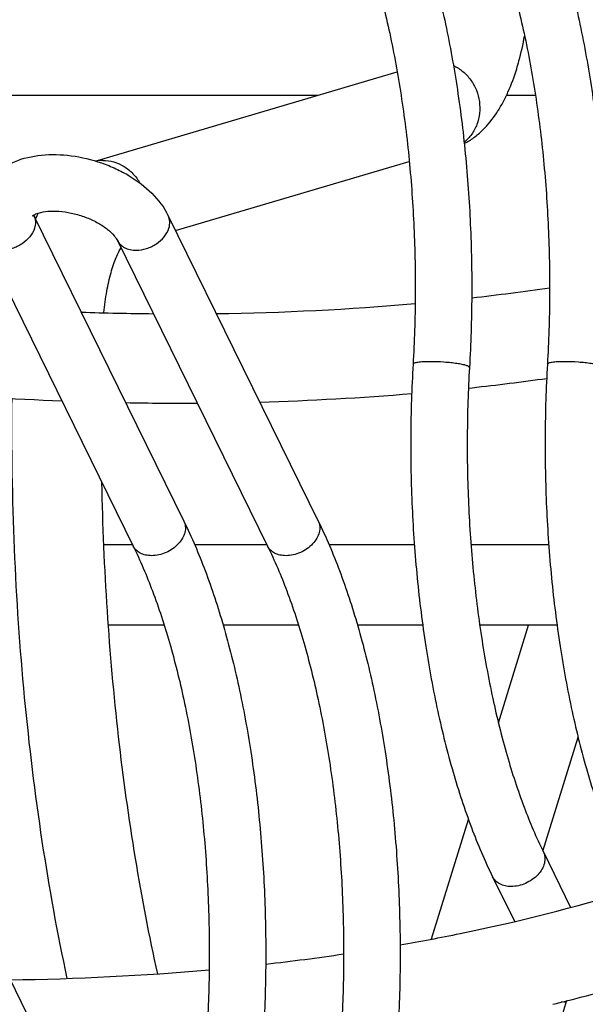
# Model space of a CAD drawing. Units: inches. Extents: x 0 to 17, y 0 to 11.
# Drawn here: x 4.6 to 4.9, y 6.1 to 6.6 of the extents above; entities that cross this region are included whole.
import ezdxf

# ---------------------------------------------------------------- set-up
doc = ezdxf.new("R2010")
doc.units = ezdxf.units.IN
doc.header["$LTSCALE"] = 0.935
doc.header["$MEASUREMENT"] = 0
doc.layers.get('0').update_dxf_attribs({"linetype": 'CONTINUOUS'})
doc.layers.add('02___PRT_ALL_AXES', color=7, linetype='CONTINUOUS')

msp = doc.modelspace()

# ---------------------------------------------------------------- linework, layer by layer
at = {"color": 7, "linetype": 'Continuous'}
for p, q in [((4.5931889971, 6.5292917938), (4.7515538586, 6.576102061799999)), ((4.6353030339, 6.4928601985), (4.7578476185, 6.5290825321)), ((4.561043621600001, 6.500600210499999), (4.5608955474, 6.500929821000001)), ((4.561043621600001, 6.500600210499999), (4.639687227900001, 6.340341390599999)), ((4.6315047877, 6.500600210499999), (4.7101483939, 6.340341390599999)), ((4.5617405379, 6.495598900399999), (4.5613891875, 6.4940746717)), ((4.5344483214, 6.4875491328), (4.6130919276, 6.3272903128)), ((4.604909487400001, 6.4875491328), (4.6835530937, 6.3272903128)), ((4.7890183497, 6.4101705451), (4.7908158109, 6.4103650124)), ((4.8282260495, 6.1667796923), (4.8424849448, 6.1377231185)), ((4.8016307492, 6.1537286145), (4.8130884314, 6.130380313)), ((4.5234826909, 6.151040577100001), (4.6021262971, 5.990781757200001)), ((4.8402408336, 6.0878498938), (4.8378283549, 6.0882105731))]:
    msp.add_line(p, q, dxfattribs=at)
for centre, radius, start, end in [((4.597244358999999, 6.5097910604), 0.0198491584, 90.0254052375, 101.17533617), ((4.6417491311, 6.4631549548), 0.08753414720000001, 153.6775987648, 155.8827219801), ((4.654557219, 7.663763154600001), 1.2139071607, 276.4400002674, 278.3835340442), ((4.6387105949, 7.844746412799999), 1.3955983178, 270.7388201146, 275.0299669938), ((4.637685067300001, 7.995307619), 1.5461761199, 268.0796675659, 269.4828858505), ((4.6532667033, 7.6742658355), 1.2713634601, 276.2110008604001, 277.9935823697), ((4.6397189283, 7.8289972641), 1.4267010406, 271.5969253187, 274.810017906), ((4.637131758, 7.9597558597), 1.5574956588, 268.9712218738, 270.353764557), ((4.5465351222, 7.3142035212), 1.2139071607, 276.4400002674, 278.3835340442), ((4.530688498, 7.495186779400001), 1.3955983178, 270.7388201146, 275.0299669938), ((4.5936474506, 7.068572882000001), 1.0105131227, 284.1735807799, 285.3181612839), ((4.5884182274, 7.0891977116), 1.0317905282, 283.7194758154, 284.1746821781)]:
    msp.add_arc(centre, radius, start, end, dxfattribs=at)
for points, knots in [([(4.747709324700001, 6.689901024), (4.7518400465, 6.6814834979), (4.759509663399999, 6.6634180987), (4.76902945, 6.6343744579), (4.7769559506, 6.6025908103), (4.7831878224, 6.5685643721), (4.787645464200001, 6.5328189798), (4.7902532252, 6.4959233477), (4.7909688351, 6.4584923249), (4.7901788398, 6.4334470255), (4.7894579076, 6.4209609818)], [0, 0, 0, 0, 0.1023793046, 0.2139058402, 0.3334208786, 0.4597668284, 0.5913911349000001, 0.7265415870999999, 0.8634405328, 1, 1, 1, 1]), ([(4.8181704907, 6.689901024), (4.8223012126, 6.6814834979), (4.8299708294, 6.6634180987), (4.839490616, 6.6343744579), (4.8474171166, 6.6025908103), (4.8536489884, 6.5685643721), (4.8581066303, 6.5328189798), (4.8607143912, 6.4959233477), (4.8614300011, 6.4584923249), (4.8606400058, 6.4334470255), (4.8599190736, 6.4209609818)], [0, 0, 0, 0, 0.1023793046, 0.2139058402, 0.3334208786, 0.4597668284, 0.5913911349000001, 0.7265415870999999, 0.8634405328, 1, 1, 1, 1]), ([(4.7211140245, 6.6768499463), (4.7248746783, 6.6691865396), (4.7319087257, 6.652556114299999), (4.7406989337, 6.625599365399999), (4.7481107374, 6.5957154603), (4.7539797526, 6.5634702779), (4.7581911849, 6.5294493437), (4.7606572392, 6.494252500599999), (4.7613273568, 6.4585120305), (4.7605705998, 6.4345918452), (4.7598821663, 6.422668656799999)], [0, 0, 0, 0, 0.0986734872, 0.2083370651, 0.3274514669, 0.4542931201, 0.5869658613000001, 0.7235071121, 0.8619487733, 1, 1, 1, 1]), ([(4.7915751905, 6.6768499463), (4.7953358443, 6.6691865396), (4.8023698917, 6.652556114299999), (4.8111600997, 6.625599365399999), (4.8185719034, 6.5957154603), (4.824440918600001, 6.5634702779), (4.8286523509, 6.5294493437), (4.8311184053, 6.494252500599999), (4.8317885228, 6.4585120305), (4.8310317659, 6.4345918452), (4.8303433324, 6.422668656799999)], [0, 0, 0, 0, 0.0986734872, 0.2083370651, 0.3274514669, 0.4542931201, 0.5869658613000001, 0.7235071121, 0.8619487733, 1, 1, 1, 1]), ([(4.8142416005, 6.577659316799999), (4.8146629921, 6.579022940700001), (4.8163065445, 6.5846880175), (4.8175824331, 6.590457345800001), (4.8183736705, 6.594857472999999)], [0, 0, 0, 0, 0.2419907153, 1, 1, 1, 1]), ([(4.7810742765, 6.579376091699999), (4.782857437300001, 6.5785420811), (4.7862488987, 6.5763586648), (4.7903641243, 6.5718835892), (4.7933147726, 6.5664749913), (4.7948999799, 6.5604979935), (4.7950154396, 6.554352506799999), (4.7936445424, 6.548449503400001), (4.7908742869, 6.5431958577), (4.7881803556, 6.5403330652), (4.7866838255, 6.5391391785)], [0, 0, 0, 0, 0.1231951563, 0.2490595885, 0.3767525583, 0.5049856559, 0.6323571322, 0.7576533726000001, 0.8801937106000001, 1, 1, 1, 1]), ([(4.786736191, 6.5383970171), (4.7884954624, 6.5393325863), (4.791857193399999, 6.5414791088), (4.7978788274, 6.5466539446), (4.8029013893, 6.5529078079), (4.8070022931, 6.5598353152), (4.8107279983, 6.567432631900001), (4.8129545543, 6.5734944338), (4.8142416005, 6.577659316799999)], [0, 0, 0, 0, 0.1216850056, 0.2424511361, 0.483710333, 0.6069239800999999, 0.7337852709, 1, 1, 1, 1]), ([(4.5322752345, 6.5097264808), (4.5329455013, 6.5119060952), (4.5348618988, 6.5161071475), (4.5391405514, 6.5215348787), (4.544570358000001, 6.5258783272), (4.5530163812, 6.5302660258), (4.565298653999999, 6.533020505900001), (4.580893703, 6.5325614395), (4.5939754998, 6.5294347604), (4.6040327187, 6.5253667312), (4.6173615842, 6.5183346192), (4.6272174374, 6.509336911799999), (4.6315047877, 6.500600210499999)], [0, 0, 0, 0, 0.0573114718, 0.1146443169, 0.1721956657, 0.2307161708, 0.3526049646, 0.4834631763, 0.6199680823, 0.6882997098, 0.7554082448999999, 1, 1, 1, 1]), ([(4.597235557799999, 6.529640216900001), (4.599152949200001, 6.529640216900001), (4.6030506555, 6.529071845800001), (4.608482407099999, 6.526638335), (4.613185442200001, 6.5227945823), (4.6156132583, 6.5194942077), (4.6166156106, 6.517713092799999)], [0, 0, 0, 0, 0.2418945197, 0.4892502365, 0.7421591819, 1, 1, 1, 1]), ([(4.5604367068, 6.5006944878), (4.5604247069, 6.5006558621), (4.5603987737, 6.500584146900001), (4.560380509100001, 6.5005212761), (4.560324354700001, 6.500434904600001), (4.5603843224, 6.5005120904), (4.56044114, 6.5005603381), (4.5605642912, 6.5006673139), (4.5607369171, 6.50078936), (4.5609808088, 6.500944273200001), (4.561296812, 6.501119786799999), (4.561688737, 6.501315283099999), (4.562350450299999, 6.5016108346), (4.563352164599999, 6.501983724800001), (4.5642165303, 6.5022283005), (4.5646922635, 6.5023426933)], [0, 0, 0, 0, 0.0240480194, 0.041221348, 0.0512789774, 0.0595809299, 0.0779919015, 0.107690069, 0.1500139598, 0.2064273318, 0.2782505819, 0.3652592504, 0.4666044965, 0.7090861254999999, 1, 1, 1, 1]), ([(4.561043253399999, 6.5006000298), (4.5614098975, 6.4998531846), (4.5619110813, 6.4981899245), (4.5618716058, 6.4964601986), (4.5617405379, 6.495598900399999)], [0, 0, 0, 0, 0.4884849873, 1, 1, 1, 1]), ([(4.5646922635, 6.5023426933), (4.5663120885, 6.502732189400001), (4.570004155, 6.5031587857), (4.575930774100001, 6.5029200879), (4.5823760162, 6.5017504765), (4.5887800581, 6.4996994841), (4.5946501441, 6.496937556900001), (4.5994789094, 6.4937416505), (4.602573645400001, 6.4909125475), (4.6041777502, 6.4888328138), (4.6047149823, 6.4879454927), (4.604909487400001, 6.4875491328)], [0, 0, 0, 0, 0.1110543914, 0.2460001293, 0.3942342047, 0.5462938344, 0.6930683968000001, 0.8252181212999999, 0.9311005438, 0.9705689936, 1, 1, 1, 1]), ([(4.6318503535, 6.4940746717), (4.6321889568, 6.4951703922), (4.6325255151, 6.4974152586), (4.6319766047, 6.499638199800001), (4.6315044195, 6.5006000298)], [0, 0, 0, 0, 0.5169864217, 1, 1, 1, 1]), ([(4.5613891875, 6.4940746717), (4.5603570866, 6.4907347919), (4.5570751457, 6.4870505449), (4.5523769101, 6.484369534400001), (4.5488506023, 6.4829564067), (4.5460151519, 6.482471641799999), (4.544160364100001, 6.482471641799999)], [0, 0, 0, 0, 0.4800628942, 0.6126560562, 0.7452839884, 1, 1, 1, 1]), ([(4.6146215301, 6.482471641799999), (4.6164763179, 6.482471641799999), (4.6193117683, 6.4829564067), (4.6228380762, 6.484369534400001), (4.6275363117, 6.4870505449), (4.6308182526, 6.4907347919), (4.6318503535, 6.4940746717)], [0, 0, 0, 0, 0.2547160116, 0.3873439438, 0.5199371058, 1, 1, 1, 1]), ([(4.5977862136, 6.4497834065), (4.5981294297, 6.4535239652), (4.5990502388, 6.4605998159), (4.6008946667, 6.469020402999999), (4.6027010885, 6.4749004601), (4.6040559277, 6.478518542200001), (4.605390488899999, 6.4814347221), (4.6063194529, 6.483101948300001), (4.606762171600001, 6.483794999700001)], [0, 0, 0, 0, 0.3180630978, 0.6034809527, 0.7286573127, 0.838670192, 0.9303642193, 1, 1, 1, 1]), ([(4.6049105302, 6.4875479398), (4.6052941474, 6.4867669109), (4.606365859599999, 6.4852914655), (4.6086612799, 6.483664245), (4.6114942885, 6.4826784019), (4.613556271, 6.482471641799999), (4.6146215301, 6.482471641799999)], [0, 0, 0, 0, 0.2267493187, 0.4649218023, 0.7224092108, 1, 1, 1, 1]), ([(4.2629173386, 6.4441402058), (4.3150342851, 6.4327623717), (4.4188326288, 6.4145707128), (4.5238429603, 6.405474460800001), (4.5756993943, 6.4034621412)], [0, 0, 0, 0, 0.5068842421, 1, 1, 1, 1]), ([(4.7598821663, 6.422668656799999), (4.7591612335, 6.4101826016), (4.7583712426, 6.3851372641), (4.7590868503, 6.3477061918), (4.7616946226, 6.3108105229), (4.766152273, 6.2750651175), (4.7723841549, 6.2410386947), (4.7803106533, 6.2092550965), (4.7898304151, 6.180211502100001), (4.7975000277, 6.16214614), (4.8016307492, 6.1537286145)], [0, 0, 0, 0, 0.1365595924, 0.2734588267, 0.4086094048, 0.5402337037, 0.6665796888000001, 0.786094552, 0.8976207037999999, 1, 1, 1, 1]), ([(4.7689641558, 6.4239873178), (4.7677405458, 6.4239873178), (4.765991548, 6.4239509231), (4.7638005014, 6.4237993679), (4.7624741529, 6.423652587999999), (4.7614080665, 6.423467091), (4.7606952069, 6.4232790361), (4.7602747558, 6.4230960675), (4.7600269061, 6.422948744099999), (4.7598895892, 6.422778179600001), (4.7598844055, 6.4226685279)], [0, 0, 0, 0, 0.3918763961, 0.5598760939, 0.7032735281, 0.8190565465, 0.9061540915999999, 0.9389399154000001, 0.9648434631, 1, 1, 1, 1]), ([(4.7894556684, 6.4209611106), (4.7894599425, 6.4210515216), (4.7893427743, 6.4212745374), (4.7889879995, 6.421518208999999), (4.788441203000001, 6.4217796326), (4.7876877882, 6.4220372245), (4.786739383, 6.422296710299999), (4.7851323999, 6.4226567449), (4.7827562147, 6.423057561799999), (4.7795691069, 6.4234490762), (4.7749215233, 6.423848746), (4.7713474107, 6.4239873178), (4.7689641558, 6.4239873178)], [0, 0, 0, 0, 0.0129209119, 0.0326121483, 0.0611890336, 0.0991407039, 0.1461431375, 0.201499436, 0.3341648661, 0.4899364818, 0.6597813747, 1, 1, 1, 1]), ([(4.8303433324, 6.422668656799999), (4.8296223995, 6.4101826016), (4.8288324086, 6.3851372641), (4.8295480164, 6.3477061918), (4.8321557886, 6.3108105229), (4.836613439, 6.2750651175), (4.8428453209, 6.2410386947), (4.8507718194, 6.2092550965), (4.8602915812, 6.180211502100001), (4.8679611938, 6.16214614), (4.8720919153, 6.1537286145)], [0, 0, 0, 0, 0.1365595924, 0.2734588267, 0.4086094048, 0.5402337037, 0.6665796888000001, 0.786094552, 0.8976207037999999, 1, 1, 1, 1]), ([(4.8394253218, 6.4239873178), (4.8382017118, 6.4239873178), (4.836452714, 6.4239509231), (4.8342616674, 6.4237993679), (4.8329353189, 6.423652587999999), (4.8318692326, 6.423467091), (4.8311563729, 6.4232790361), (4.8307359219, 6.4230960675), (4.8304880721, 6.422948744099999), (4.8303507552, 6.422778179600001), (4.830345571600001, 6.4226685279)], [0, 0, 0, 0, 0.3918763961, 0.5598760939, 0.7032735281, 0.8190565465, 0.9061540915999999, 0.9389399154000001, 0.9648434631, 1, 1, 1, 1]), ([(4.8599168344, 6.4209611106), (4.8599211085, 6.4210515216), (4.8598039403, 6.4212745374), (4.8594491655, 6.421518208999999), (4.858902369, 6.4217796326), (4.8581489543, 6.4220372245), (4.857200549, 6.422296710299999), (4.855593566, 6.4226567449), (4.8532173807, 6.423057561799999), (4.8500302729, 6.4234490762), (4.8453826893, 6.423848746), (4.8418085768, 6.4239873178), (4.8394253218, 6.4239873178)], [0, 0, 0, 0, 0.0129209119, 0.0326121483, 0.0611890336, 0.0991407039, 0.1461431375, 0.201499436, 0.3341648661, 0.4899364818, 0.6597813747, 1, 1, 1, 1]), ([(4.7894579076, 6.4209609818), (4.7887694748, 6.4090378051), (4.788012712900001, 6.3851176574), (4.7886828338, 6.349377237300001), (4.7911488762, 6.314180431900001), (4.7953602976, 6.280159504199999), (4.8012293126, 6.2479143048), (4.8086411093, 6.218030367000001), (4.8174313338, 6.191073575700001), (4.8244653868, 6.174443117), (4.8282260495, 6.1667796923)], [0, 0, 0, 0, 0.1380510906, 0.2764924548, 0.4130335623, 0.5457063025, 0.6725480077, 0.7916625543000001, 0.9013262811, 1, 1, 1, 1]), ([(4.578530875899999, 6.100357499199999), (4.5734344589, 6.1241807315), (4.5646068488, 6.173167344199999), (4.5554462245, 6.2484348122), (4.5501820441, 6.326074842000001), (4.5493316374, 6.378501215599999), (4.5495760394, 6.4048593325)], [0, 0, 0, 0, 0.2385041628, 0.4869468229, 0.7419455316, 1, 1, 1, 1]), ([(4.6259760969, 6.102778156), (4.621528458, 6.122867788), (4.6136392193, 6.164191097000001), (4.6048779233, 6.227771242799999), (4.5990250782, 6.293611096699999), (4.5971297886, 6.338195855), (4.5966815294, 6.3606871852)], [0, 0, 0, 0, 0.2374570959, 0.4852173376, 0.7403884412999999, 1, 1, 1, 1]), ([(4.6396873063, 6.3403414291), (4.6401150856, 6.339470643999999), (4.6406434857, 6.3374856965), (4.640347442099999, 6.3343231364), (4.6390223416, 6.331173088099999), (4.6360231094, 6.3271812828), (4.6316305374, 6.324157208300001), (4.6266667611, 6.322527936799999), (4.6240690357, 6.322212821900001), (4.6228039703, 6.322212821900001)], [0, 0, 0, 0, 0.1016054115, 0.2094055385, 0.3270418295, 0.4548434425, 0.7286137623000001, 0.8675125967, 1, 1, 1, 1]), ([(4.639687227900001, 6.340341390599999), (4.643817949700001, 6.3319238645), (4.6514875666, 6.3138584653), (4.6610073532, 6.284814824500001), (4.6689338538, 6.2530311769), (4.6751657256, 6.2190047387), (4.679623367400001, 6.1832593464), (4.6822311283, 6.1463637143), (4.6829467383, 6.1089326915), (4.682156743, 6.0838873921), (4.6814358108, 6.0714013484)], [0, 0, 0, 0, 0.1023793046, 0.2139058402, 0.3334208786, 0.4597668284, 0.5913911349000001, 0.7265415870999999, 0.8634405328, 1, 1, 1, 1]), ([(4.7101484724, 6.3403414291), (4.7105762517, 6.339470643999999), (4.7111046517, 6.3374856965), (4.7108086081, 6.3343231364), (4.7094835077, 6.331173088099999), (4.7064842755, 6.3271812828), (4.7020917034, 6.324157208300001), (4.6971279272, 6.322527936799999), (4.6945302017, 6.322212821900001), (4.6932651364, 6.322212821900001)], [0, 0, 0, 0, 0.1016054115, 0.2094055385, 0.3270418295, 0.4548434425, 0.7286137623000001, 0.8675125967, 1, 1, 1, 1]), ([(4.7101483939, 6.340341390599999), (4.7142791158, 6.3319238645), (4.7219487326, 6.3138584653), (4.7314685192, 6.284814824500001), (4.7393950198, 6.2530311769), (4.745626891600001, 6.2190047387), (4.7500845334, 6.1832593464), (4.7526922944, 6.1463637143), (4.7534079043, 6.1089326915), (4.752617909, 6.0838873921), (4.7518969768, 6.0714013484)], [0, 0, 0, 0, 0.1023793046, 0.2139058402, 0.3334208786, 0.4597668284, 0.5913911349000001, 0.7265415870999999, 0.8634405328, 1, 1, 1, 1]), ([(4.6228039703, 6.322212821900001), (4.6217418917, 6.322212821900001), (4.6196821271, 6.322425398099999), (4.616846692699999, 6.3234032217), (4.6145481629, 6.3250329753), (4.6134755719, 6.3265091706), (4.6130918492, 6.327290274299999)], [0, 0, 0, 0, 0.2767533297, 0.5347606944, 0.7732281591, 1, 1, 1, 1]), ([(4.6130919276, 6.3272903128), (4.6168525814, 6.3196269061), (4.6238866288, 6.3029964808), (4.6326768368, 6.276039731900001), (4.6400886405, 6.246155826900001), (4.6459576558, 6.2139106445), (4.6501690881, 6.179889710299999), (4.6526351424, 6.1446928672), (4.6533052599, 6.1089523971), (4.652548503, 6.0850322118), (4.6518600695, 6.073109023400001)], [0, 0, 0, 0, 0.0986734872, 0.2083370651, 0.3274514669, 0.4542931201, 0.5869658613000001, 0.7235071121, 0.8619487733, 1, 1, 1, 1]), ([(4.6932651364, 6.322212821900001), (4.6922030577, 6.322212821900001), (4.6901432932, 6.322425398099999), (4.6873078587, 6.3234032217), (4.6850093289, 6.3250329753), (4.683936738, 6.3265091706), (4.6835530152, 6.327290274299999)], [0, 0, 0, 0, 0.2767533297, 0.5347606944, 0.7732281591, 1, 1, 1, 1]), ([(4.6835530937, 6.3272903128), (4.6873137475, 6.3196269061), (4.694347794900001, 6.3029964808), (4.7031380029, 6.276039731900001), (4.7105498066, 6.246155826900001), (4.7164188218, 6.2139106445), (4.7206302541, 6.179889710299999), (4.7230963084, 6.1446928672), (4.723766426, 6.1089523971), (4.723009669, 6.0850322118), (4.7223212356, 6.073109023400001)], [0, 0, 0, 0, 0.0986734872, 0.2083370651, 0.3274514669, 0.4542931201, 0.5869658613000001, 0.7235071121, 0.8619487733, 1, 1, 1, 1]), ([(4.8282261279, 6.1667797308), (4.828653907200001, 6.165908945700001), (4.8291823073, 6.1639239982), (4.8288862637, 6.1607614381), (4.8275611632, 6.1576113898), (4.824561931, 6.1536195845), (4.820169358999999, 6.15059551), (4.8152055827, 6.1489662385), (4.812607857300001, 6.148651123600001), (4.8113427919, 6.148651123600001)], [0, 0, 0, 0, 0.1016054115, 0.2094055385, 0.3270418295, 0.4548434425, 0.7286137623000001, 0.8675125967, 1, 1, 1, 1]), ([(4.8113427919, 6.148651123600001), (4.8102807133, 6.148651123600001), (4.8082209487, 6.148863699800001), (4.8053855143, 6.1498415235), (4.8030869845, 6.151471277000001), (4.8020143935, 6.1529474723), (4.8016306708, 6.153728576000001)], [0, 0, 0, 0, 0.2767533297, 0.5347606944, 0.7732281591, 1, 1, 1, 1]), ([(4.7531495531, 6.1180356211), (4.763670432200001, 6.119871282999999), (4.804466977300001, 6.1275917886), (4.8448238574, 6.1377074548), (4.874314090099999, 6.1467328801)], [0, 0, 0, 0, 0.2572195457, 1, 1, 1, 1])]:
    msp.add_open_spline(points, degree=3, knots=knots, dxfattribs=at)
at = {"layer": '02___PRT_ALL_AXES', "color": 7, "linetype": 'Continuous'}
for p, q in [((4.359414994700001, 6.5638240805), (4.7100159464, 6.5638240805)), ((4.8088805406, 6.5638240805), (4.8239953122, 6.5638240805)), ((4.6128092914, 6.3278662649), (4.5977227921, 6.3278662649)), ((4.6832704574, 6.3278662649), (4.6453834714, 6.3278662649)), ((4.7606198243, 6.3278662649), (4.7158446374, 6.3278662649)), ((4.831080990299999, 6.3278662649), (4.7903165032, 6.3278662649)), ((4.6293607331, 6.2856787649), (4.600142067, 6.2856787649)), ((4.6998218992, 6.2856787649), (4.6602815593, 6.2856787649)), ((4.764963255400001, 6.2856787649), (4.7307427254, 6.2856787649)), ((4.8354244215, 6.2856787649), (4.7948940122, 6.2856787649)), ((4.8046549887, 6.2345797661), (4.8204457737, 6.2856787649)), ((4.828007052, 6.1672584147), (4.8464865903, 6.2270582226)), ((4.7696023832, 6.121149493), (4.788975198999999, 6.183839947899999)), ((4.7719659018, 5.8668969437), (4.8405845225, 6.0889468816))]:
    msp.add_line(p, q, dxfattribs=at)

doc.saveas('drawing.dxf')
